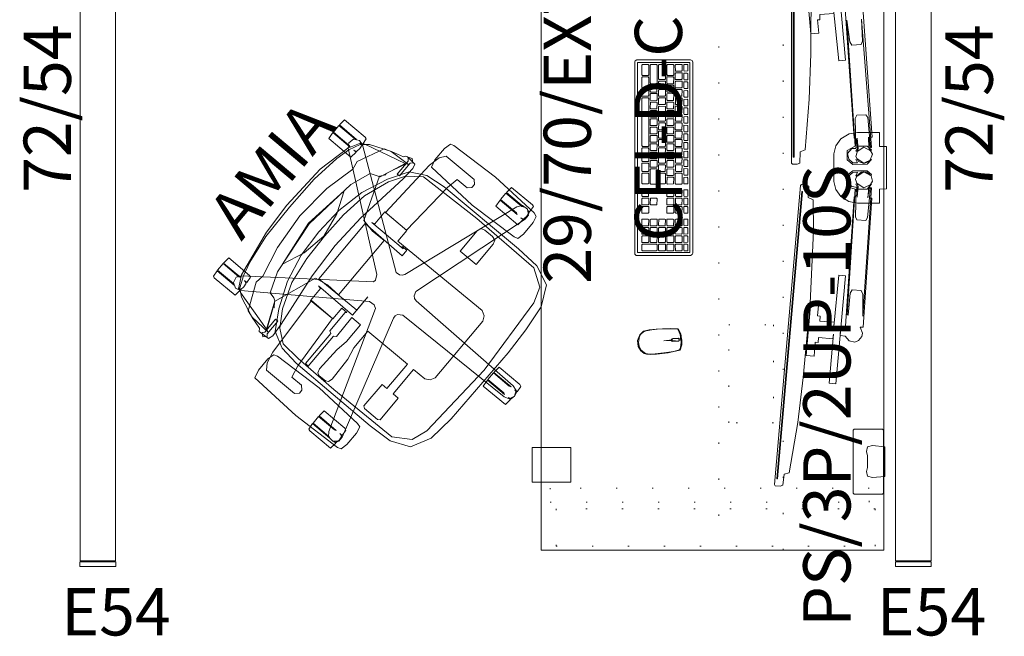
# Model space of a CAD drawing. Units: inches. Extents: x -192 to 556, y 855 to 1124.
# Drawn here: x 472 to 556, y 954 to 1006 of the extents above; entities that cross this region are included whole.
import ezdxf

# ---------------------------------------------------------------- set-up
doc = ezdxf.new("R2010")
doc.units = ezdxf.units.IN
doc.header["$LTSCALE"] = 0.463835
doc.header["$MEASUREMENT"] = 0
doc.linetypes.add('Dot', pattern=[6.35, 0, -6.35])
for name, color, linetype in [('A-FURN', 7, 'Continuous'), ('A-FURN-P-PNLS', 3, 'Continuous'), ('A-FURN-P-PNLS-JNC', 4, 'Continuous'), ('A-FURN-P-PNLS-JNC-T', 7, 'Continuous'), ('A-FURN-P-PNLS-T', 7, 'Continuous'), ('A-FURN-P-STOR-ACY', 7, 'Continuous'), ('A-FURN-P-STOR-ACY-T', 7, 'Continuous'), ('A-FURN-P-WKSF-PWR', 1, 'Continuous'), ('A-FURN-P-WKSF-PWR-T', 7, 'Continuous'), ('A-FURN-P-WKSF-SUP', 1, 'Continuous'), ('CET color Black or White', 7, 'Continuous'), ('CET Default', 7, 'Continuous'), ('FURN-SEATING-TEXT', 7, 'Continuous')]:
    doc.layers.add(name, color=color, linetype=linetype)
for name, color, linetype, true_color in [('AFUSE-3D-008', 7, 'Continuous', 0x101616), ('AFUSE-3D-022', 7, 'Continuous', 0x101616), ('AFUSE-3D-034', 7, 'Continuous', 0xe3e3e3), ('AFUSE-3D-051', 7, 'Continuous', 0xb6baa1), ('Amia_armFrame', 7, 'Continuous', 0xe3e3e3), ('Amia_backFrame', 7, 'Continuous', 0xe3e3e3), ('Amia_backPlastic', 7, 'Continuous', 0xa09fa4), ('Amia_seatPan', 7, 'Continuous', 0xa09fa4)]:
    doc.layers.add(name, color=color, linetype=linetype, true_color=true_color)
doc.styles.add('Arial', font='arial.ttf')

# ---------------------------------------------------------------- blocks, each defined once
blk = doc.blocks.new('*C165')
at = {"layer": 'AFUSE-3D-008', "linetype": 'Continuous', "lineweight": 0}
for points in [[(-9.602, 6.784), (-9.83, 6.516), (-9.602, 6.248), (-9.424, 6.393), (-8.016, 6.393), (-8.016, 6.639), (-9.424, 6.639), (-9.602, 6.784)], [(9.689, 6.855), (9.424, 6.639), (8.016, 6.639), (8.016, 6.393), (9.424, 6.393), (9.602, 6.248), (9.83, 6.516), (9.689, 6.855)], [(3.071, 6.033), (-3.048, 6.029), (-3, 1.882), (-1.552, 1.882), (-3.563, 1.882), (-3.5, 5.673), (-3.579, 5.384), (-4.886, 5.384), (-4.886, 2.952), (-3.682, 2.952), (-3.682, 2.389), (-3.798, 2.501), (-5.807, 2.501), (-5.939, 2.287), (-9.249, 2.287), (-9.269, 1.985), (-5.939, 1.965), (-5.807, 1.751), (-3.753, 1.795), (-3.753, 0.827), (-5.598, 0.827), (-6.671, 1.005), (-8.825, 1.092), (-9.167, 0.986), (-9.293, 0.742), (-9.293, 0.059), (-9.167, -0.185), (-8.825, -0.29), (-6.671, -0.203), (-5.609, 0.003), (-3.753, 0.003), (-3.753, -4.355), (-6.445, -4.355), (-6.445, -3.813), (-8.823, -3.796), (-8.969, -3.977), (-8.969, -5.42), (-8.823, -5.602), (-6.445, -5.585), (-6.445, -5.043), (-3.753, -5.043), (-3.753, -6.261), (-3.532, -6.685), (-3.124, -6.906), (3.135, -6.906), (3.56, -6.685), (3.781, -6.278), (3.71, 2.952), (4.886, 2.952), (4.886, 5.384), (3.579, 5.384), (3.5, 5.673), (3.5, 2.194), (3.592, 2.376), (3.592, 1.882), (3, 1.882), (3.071, 6.033)], [(-12.251, 4.979), (-12.927, 4.804), (-13.152, 0.095), (-12.941, -4.348), (-12.837, -4.666), (-12.251, -4.799), (-10.991, -4.799), (-10.405, -4.666), (-10.301, -4.348), (-10.09, 0.095), (-10.301, 4.515), (-10.404, 4.827), (-10.991, 4.979), (-12.251, 4.979)], [(-12.251, 4.979), (-12.927, 4.804), (-13.152, 0.095), (-12.941, -4.348), (-12.837, -4.666), (-12.251, -4.799), (-10.991, -4.799), (-10.405, -4.666), (-10.301, -4.348), (-10.09, 0.095), (-10.301, 4.515), (-10.404, 4.827), (-10.991, 4.979), (-12.251, 4.979)], [(10.991, 4.979), (10.314, 4.804), (10.09, 0.095), (10.301, -4.348), (10.405, -4.666), (10.991, -4.799), (12.251, -4.799), (12.837, -4.666), (12.941, -4.348), (13.152, 0.095), (12.941, 4.515), (12.838, 4.827), (12.251, 4.979), (10.991, 4.979)], [(10.991, 4.979), (10.314, 4.804), (10.09, 0.095), (10.301, -4.348), (10.405, -4.666), (10.991, -4.799), (12.251, -4.799), (12.837, -4.666), (12.941, -4.348), (13.152, 0.095), (12.941, 4.515), (12.838, 4.827), (12.251, 4.979), (10.991, 4.979)], [(6.437, -1.624), (6.437, -3.382), (8.681, -3.382), (9.026, -3.267), (9.141, -2.922), (9.141, -2.084), (9.026, -1.739), (8.681, -1.624), (6.437, -1.624)]]:
    blk.add_lwpolyline(points, close=True, dxfattribs=at)
at = {"layer": 'AFUSE-3D-022', "linetype": 'Continuous', "lineweight": 0}
for points in [[(-7.201, 13.066), (-7.201, 11.166), (-7.26, 11.309), (-7.26, 13.066), (-7.988, 13.066), (-7.988, 11.31), (-8.047, 11.167), (-8.047, 13.066), (-8.603, 13.014), (-8.662, 12.858), (-8.662, 10.565), (-8.047, 10.507), (-8.047, 10.752), (-7.988, 10.507), (-7.624, 10.451), (-7.26, 10.507), (-7.201, 10.753), (-7.201, 10.507), (-6.645, 10.559), (-6.586, 10.716), (-6.586, 13.009), (-7.201, 13.066)], [(-7.201, 13.066), (-7.201, 11.166), (-7.26, 11.309), (-7.26, 13.066), (-7.988, 13.066), (-7.988, 11.31), (-8.047, 11.167), (-8.047, 13.066), (-8.603, 13.014), (-8.662, 12.858), (-8.662, 10.565), (-8.047, 10.507), (-8.047, 10.752), (-7.988, 10.507), (-7.624, 10.451), (-7.26, 10.507), (-7.201, 10.753), (-7.201, 10.507), (-6.645, 10.559), (-6.586, 10.716), (-6.586, 13.009), (-7.201, 13.066)], [(6.586, 13.009), (6.586, 10.565), (7.201, 10.507), (7.201, 10.752), (7.26, 10.507), (7.624, 10.451), (7.988, 10.507), (8.047, 10.753), (8.047, 10.507), (8.603, 10.559), (8.662, 10.716), (8.662, 13.009), (8.047, 13.066), (8.047, 11.166), (7.988, 11.309), (7.988, 13.066), (7.26, 13.066), (7.26, 11.31), (7.201, 11.167), (7.201, 13.066), (6.586, 13.009)], [(6.586, 13.009), (6.586, 10.565), (7.201, 10.507), (7.201, 10.752), (7.26, 10.507), (7.624, 10.451), (7.988, 10.507), (8.047, 10.753), (8.047, 10.507), (8.603, 10.559), (8.662, 10.716), (8.662, 13.009), (8.047, 13.066), (8.047, 11.166), (7.988, 11.309), (7.988, 13.066), (7.26, 13.066), (7.26, 11.31), (7.201, 11.167), (7.201, 13.066), (6.586, 13.009)], [(-11.912, -1.435), (-11.912, -3.335), (-11.971, -3.193), (-11.971, -1.435), (-12.7, -1.435), (-12.7, -3.191), (-12.759, -3.334), (-12.759, -1.435), (-13.315, -1.487), (-13.373, -1.643), (-13.373, -3.937), (-12.759, -3.994), (-12.759, -3.75), (-12.7, -3.994), (-12.336, -4.051), (-11.971, -3.994), (-11.912, -3.748), (-11.912, -3.994), (-11.357, -3.942), (-11.298, -3.786), (-11.298, -1.493), (-11.912, -1.435)], [(-11.912, -1.435), (-11.912, -3.335), (-11.971, -3.193), (-11.971, -1.435), (-12.7, -1.435), (-12.7, -3.191), (-12.759, -3.334), (-12.759, -1.435), (-13.315, -1.487), (-13.373, -1.643), (-13.373, -3.937), (-12.759, -3.994), (-12.759, -3.75), (-12.7, -3.994), (-12.336, -4.051), (-11.971, -3.994), (-11.912, -3.748), (-11.912, -3.994), (-11.357, -3.942), (-11.298, -3.786), (-11.298, -1.493), (-11.912, -1.435)], [(11.298, -1.493), (11.298, -3.937), (11.912, -3.994), (11.912, -3.75), (11.971, -3.994), (12.335, -4.051), (12.7, -3.994), (12.759, -3.748), (12.759, -3.994), (13.315, -3.942), (13.373, -3.786), (13.373, -1.493), (12.759, -1.435), (12.759, -3.335), (12.7, -3.193), (12.7, -1.435), (11.971, -1.435), (11.971, -3.191), (11.912, -3.334), (11.912, -1.435), (11.298, -1.493)], [(11.298, -1.493), (11.298, -3.937), (11.912, -3.994), (11.912, -3.75), (11.971, -3.994), (12.335, -4.051), (12.7, -3.994), (12.759, -3.748), (12.759, -3.994), (13.315, -3.942), (13.373, -3.786), (13.373, -1.493), (12.759, -1.435), (12.759, -3.335), (12.7, -3.193), (12.7, -1.435), (11.971, -1.435), (11.971, -3.191), (11.912, -3.334), (11.912, -1.435), (11.298, -1.493)], [(-1.038, -10.455), (-1.038, -12.899), (-0.423, -12.956), (-0.423, -12.712), (-0.364, -12.956), (0, -13.013), (0.364, -12.956), (0.423, -12.711), (0.423, -12.956), (0.979, -12.904), (1.038, -12.748), (1.038, -10.455), (0.423, -10.397), (0.423, -12.298), (0.364, -12.155), (0.364, -10.397), (-0.364, -10.397), (-0.364, -12.154), (-0.423, -12.296), (-0.423, -10.397), (-1.038, -10.455)], [(-1.038, -10.455), (-1.038, -12.899), (-0.423, -12.956), (-0.423, -12.712), (-0.364, -12.956), (0, -13.013), (0.364, -12.956), (0.423, -12.711), (0.423, -12.956), (0.979, -12.904), (1.038, -12.748), (1.038, -10.455), (0.423, -10.397), (0.423, -12.298), (0.364, -12.155), (0.364, -10.397), (-0.364, -10.397), (-0.364, -12.154), (-0.423, -12.296), (-0.423, -10.397), (-1.038, -10.455)]]:
    blk.add_lwpolyline(points, close=True, dxfattribs=at)
at = {"layer": 'AFUSE-3D-034', "linetype": 'Continuous', "lineweight": 0}
blk.add_lwpolyline([(7.397, 11.486), (7.038, 11.229), (0.4, 2.493), (-0.051, 2.28), (-0.265, 2.333), (-7.07, 11.22), (-7.43, 11.477), (-7.919, 11.37), (-8.168, 10.919), (-8.044, 10.484), (-1.76, 1.519), (-1.709, 1.027), (-1.871, 0.75), (-12.398, -2.909), (-12.744, -3.186), (-12.798, -3.702), (-12.463, -4.088), (-12.026, -4.1), (-1.524, -0.93), (-1.278, -0.913), (-1.075, -1.001), (-0.828, -1.394), (-0.599, -12.393), (-0.454, -12.821), (0.002, -13.033), (0.458, -12.821), (0.604, -12.393), (0.833, -1.488), (0.894, -1.24), (1.037, -1.067), (1.423, -0.93), (12.06, -4.105), (12.497, -4.093), (12.832, -3.708), (12.778, -3.191), (12.402, -2.891), (1.93, 0.695), (1.722, 0.832), (1.607, 1.027), (1.582, 1.353), (8.011, 10.493), (8.135, 10.928), (7.886, 11.379), (7.397, 11.486)], close=True, dxfattribs=at)
at = {"layer": 'AFUSE-3D-051', "linetype": 'Continuous', "lineweight": 0}
for points in [[(0, 11.828), (-3.179, 11.752), (-5.724, 11.406), (-6.939, 11.094), (-7.914, 10.658), (-8.43, 10.057), (-9.16, 8.258), (-9.469, 7.193), (-9.687, 7.033), (-9.622, 6.051), (-9.228, 5.932), (-8.028, 6.009), (-3.215, 6.625), (0, 6.792), (3.215, 6.625), (8.028, 6.009), (9.228, 5.932), (9.622, 6.051), (9.68, 6.923), (9.631, 7.074), (9.478, 7.186), (9.16, 8.258), (8.43, 10.057), (7.914, 10.658), (6.939, 11.094), (5.724, 11.406), (3.179, 11.752), (0, 11.828)], [(0, 8.589), (-2.46, 8.452), (-4.879, 7.939), (-7.162, 6.988), (-8.823, 5.992), (-9.538, 4.64), (-9.741, 2.917), (-9.77, -5.276), (-9.652, -7.398), (-8.949, -9.041), (-7.24, -9.909), (-4.905, -10.165), (2.465, -10.247), (4.905, -10.165), (7.24, -9.909), (8.949, -9.041), (9.652, -7.398), (9.77, -5.276), (9.741, 2.917), (9.538, 4.64), (8.823, 5.992), (7.162, 6.988), (4.879, 7.939), (2.46, 8.452), (0, 8.589)]]:
    blk.add_lwpolyline(points, close=True, dxfattribs=at)
at = {"layer": 'Amia_armFrame', "linetype": 'Continuous', "lineweight": 0}
for points in [[(-4.847, 5.326), (-10.299, 5.028), (-11.29, 4.815), (-11.791, 4.452), (-11.791, 1.37), (-11.5, 1.079), (-11.167, 1.079), (-10.876, 1.37), (-10.876, 2.447), (-9.832, 2.663), (-4.847, 2.988), (-4.847, 5.326)], [(-4.847, 5.326), (-10.299, 5.028), (-11.29, 4.815), (-11.791, 4.452), (-11.791, 1.37), (-11.5, 1.079), (-11.167, 1.079), (-10.876, 1.37), (-10.876, 2.447), (-9.832, 2.663), (-4.847, 2.988), (-4.847, 5.326)], [(4.89, 5.326), (4.89, 2.988), (9.875, 2.663), (10.919, 2.447), (10.919, 1.37), (11.21, 1.079), (11.543, 1.079), (11.834, 1.37), (11.834, 4.452), (11.334, 4.815), (10.343, 5.028), (4.89, 5.326)], [(4.89, 5.326), (4.89, 2.988), (9.875, 2.663), (10.919, 2.447), (10.919, 1.37), (11.21, 1.079), (11.543, 1.079), (11.834, 1.37), (11.834, 4.452), (11.334, 4.815), (10.343, 5.028), (4.89, 5.326)]]:
    blk.add_lwpolyline(points, close=True, dxfattribs=at)
at = {"layer": 'Amia_backFrame', "linetype": 'Continuous', "lineweight": 0}
for points in [[(0, 10.683), (-3.247, 10.419), (-5.913, 9.805), (-6.648, 9.908), (-8.943, 8.872), (-9.151, 8.267), (-9.239, 6.425), (-9.154, 6.639), (-7.386, 7.425), (-7.34, 7.338), (-6.921, 7.676), (-3.18, 6.274), (-2.957, 5.142), (-2.999, 3.875), (2.999, 3.875), (2.957, 5.142), (3.18, 6.274), (6.921, 7.676), (7.34, 7.338), (7.387, 7.427), (9.154, 6.639), (9.239, 6.425), (9.151, 8.267), (8.943, 8.872), (6.648, 9.908), (5.913, 9.805), (3.247, 10.419), (0, 10.683)], [(0, 9.714), (-4.047, 9.182), (-2.149, 8.41), (0, 8.02), (2.149, 8.41), (4.047, 9.182), (0, 9.714)]]:
    blk.add_lwpolyline(points, close=True, dxfattribs=at)
at = {"layer": 'Amia_backPlastic', "linetype": 'Continuous', "lineweight": 0}
blk.add_lwpolyline([(0, 12.106), (-2.875, 11.962), (-7.001, 11.264), (-7.959, 10.75), (-8.184, 10.36), (-9.132, 6.69), (-6.856, 7.673), (-6.708, 7.919), (-6.583, 8.429), (-4.828, 9.087), (0, 9.638), (4.828, 9.087), (6.583, 8.429), (6.897, 7.604), (9.132, 6.69), (8.184, 10.36), (7.959, 10.75), (7.001, 11.264), (4.144, 11.899), (0, 12.106)], close=True, dxfattribs=at)
at = {"layer": 'Amia_seatPan', "linetype": 'Continuous', "lineweight": 0}
blk.add_lwpolyline([(0.038, 7.989), (-2.374, 7.907), (-4.747, 7.592), (-6.956, 6.771), (-8.357, 5.872), (-9.176, 4.803), (-9.322, 3.059), (-9.398, -0.944), (-9.299, -7.301), (-8.361, -8.748), (-7.024, -9.227), (0.038, -9.653), (7.1, -9.227), (8.437, -8.748), (9.361, -7.301), (9.46, -0.944), (9.268, 4.803), (8.33, 6.003), (7.032, 6.771), (4.823, 7.592), (2.45, 7.907), (0.038, 7.989)], close=True, dxfattribs=at)
at = {"layer": 'FURN-SEATING-TEXT', "linetype": 'Continuous', "style": 'Arial'}
blk.add_attdef('ITEXT', (-4.862, 13.066), '', height=4, dxfattribs=at).dxf.unprotected_set("ltscale", 0)
blk = doc.blocks.new('*C49')
at = {"layer": 'A-FURN-P-PNLS', "linetype": 'Continuous', "lineweight": 0}
blk.add_lwpolyline([(0.094, 0), (0.094, 3), (71.906, 3), (71.906, 0), (0.094, 0)], close=True, dxfattribs=at)
at = {"layer": 'A-FURN-P-PNLS-T', "linetype": 'Continuous', "style": 'Arial'}
for p in [(36, 1.5), (36, 1.5), (36, 1.5), (36, 1.5), (40.803, -0.776)]:
    blk.add_attdef('ITEXT', p, '', height=4, rotation=180, dxfattribs=at).dxf.unprotected_set("ltscale", 0)
blk = doc.blocks.new('*C145')
at = {"layer": 'A-FURN-P-PNLS-JNC', "linetype": 'Continuous', "lineweight": 0}
blk.add_lwpolyline([(0, -0.2), (0, 2.825), (0.4, 2.825), (0.4, -0.2), (0, -0.2)], close=True, dxfattribs=at)
at = {"layer": 'A-FURN-P-PNLS-JNC-T', "linetype": 'Continuous', "style": 'Arial'}
blk.add_attdef('ITEXT', (6.224, -1.787), '', height=4, rotation=90, dxfattribs=at).dxf.unprotected_set("ltscale", 0)
blk = doc.blocks.new('*C186')
at = {"layer": 'A-FURN-P-PNLS', "linetype": 'Continuous', "lineweight": 0}
blk.add_lwpolyline([(0.094, 0), (0.094, 3), (71.906, 3), (71.906, 0), (0.094, 0)], close=True, dxfattribs=at)
at = {"layer": 'A-FURN-P-PNLS-T', "linetype": 'Continuous', "style": 'Arial'}
for p in [(36, 1.5), (36, 1.5), (36, 1.5), (36, 1.5), (31.197, -5.224)]:
    blk.add_attdef('ITEXT', p, '', height=4, dxfattribs=at).dxf.unprotected_set("ltscale", 0)
blk = doc.blocks.new('*C90')
at = {"layer": 'A-FURN-P-WKSF-PWR', "linetype": 'Continuous', "lineweight": 0}
blk.add_lwpolyline([(-35, -14.5), (-35, 14.5), (35, 14.5), (35, -14.5), (-35, -14.5)], close=True, dxfattribs=at)
at = {"layer": 'A-FURN-P-WKSF-SUP', "linetype": 'Dot', "lineweight": 0}
for points in [[(-34.673, -13.23), (-31.523, -13.23), (-31.523, 13.77), (-34.673, 13.77), (-34.673, -13.23)], [(31.523, -13.23), (34.673, -13.23), (34.673, 13.77), (31.523, 13.77), (31.523, -13.23)], [(-30.945, -13.73), (-29.765, -13.73), (-29.765, 13.27), (-30.945, 13.27), (-30.945, -13.73)], [(29.765, -13.73), (30.945, -13.73), (30.945, 13.27), (29.765, 13.27), (29.765, -13.73)], [(-35, 0.545), (35, 0.545), (35, 5.995), (-35, 5.995), (-35, 0.545)], [(15.964, 1.38), (15.964, 5.16), (24.232, 5.16), (24.232, 1.38), (15.964, 1.38)], [(26.334, -15.255), (29.256, -15.255), (29.256, -11.98), (26.334, -11.98), (26.334, -15.255)]]:
    blk.add_lwpolyline(points, close=True, dxfattribs=at)
at = {"layer": 'A-FURN-P-WKSF-SUP', "linetype": 'Continuous', "lineweight": 0}
blk.add_lwpolyline([(26.334, -15.255), (29.256, -15.255), (29.256, -11.98), (26.334, -11.98), (26.334, -15.255)], close=True, dxfattribs=at)
at = {"layer": 'A-FURN-P-WKSF-PWR-T', "linetype": 'Continuous', "style": 'Arial'}
blk.add_attdef('ITEXT', (12.48, -10.276), '', height=4, rotation=180, dxfattribs=at).dxf.unprotected_set("ltscale", 0)
blk = doc.blocks.new('*C175')
at = {"layer": 'A-FURN-P-PNLS-JNC', "linetype": 'Continuous', "lineweight": 0}
blk.add_lwpolyline([(0, -0.2), (0, 2.825), (0.4, 2.825), (0.4, -0.2), (0, -0.2)], close=True, dxfattribs=at)
at = {"layer": 'A-FURN-P-PNLS-JNC-T', "linetype": 'Continuous', "style": 'Arial'}
blk.add_attdef('ITEXT', (6.224, -1.787), '', height=4, rotation=90, dxfattribs=at).dxf.unprotected_set("ltscale", 0)
blk = doc.blocks.new('*C59')
at = {"layer": 'A-FURN-P-STOR-ACY', "linetype": 'Continuous', "lineweight": 18}
for points in [[(-1.25, 0.104), (-1.354, -0.962), (-1.246, -1.364), (-0.844, -1.472), (-0.491, -1.377), (0.49, -1.377), (0.843, -1.472), (1.245, -1.364), (1.353, -0.962), (1.25, 0.104), (-1.25, 0.104)], [(-2.665, -0.024), (-2.755, -0.114), (-2.755, -2.494), (-2.665, -2.584), (2.665, -2.584), (2.755, -2.494), (2.755, -0.114), (2.665, -0.024), (-2.665, -0.024)]]:
    blk.add_lwpolyline(points, close=True, dxfattribs=at)
at = {"layer": 'A-FURN-P-STOR-ACY-T', "linetype": 'Continuous', "style": 'Arial'}
blk.add_attdef('ITEXT', (13.976, -2.813), '', height=4, rotation=180, dxfattribs=at).dxf.unprotected_set("ltscale", 0)
blk = doc.blocks.new('*C109')
at = {"layer": 'CET color Black or White', "linetype": 'Continuous', "lineweight": 18}
for points in [[(8.089, 2.454), (-8.067, 2.454), (-8.219, 2.42), (-8.282, 2.276), (-8.282, -2.263), (-8.197, -2.42), (-8.089, -2.454), (8.153, -2.454), (8.282, -2.337), (8.282, 2.263), (8.197, 2.42), (8.089, 2.454)], [(8.036, 2.208), (-8.036, 2.208), (-8.036, -2.208), (8.036, -2.208), (8.036, 2.208)], [(-7.33, 2.041), (-7.863, 2.04), (-7.875, 1.688), (-7.376, 1.688), (-7.312, 1.737), (-7.33, 2.041)], [(-7.101, 2.04), (-7.149, 1.975), (-7.147, 1.688), (-6.642, 1.688), (-6.578, 1.737), (-6.577, 2.036), (-7.101, 2.04)], [(-6.367, 2.04), (-6.415, 1.975), (-6.414, 1.688), (-5.909, 1.688), (-5.844, 1.737), (-5.844, 2.036), (-6.367, 2.04)], [(-5.11, 2.041), (-5.615, 2.041), (-5.68, 1.993), (-5.661, 1.688), (-5.157, 1.689), (-5.109, 1.755), (-5.11, 2.041)], [(-4.376, 2.041), (-4.881, 2.041), (-4.946, 1.993), (-4.928, 1.688), (-4.423, 1.689), (-4.375, 1.755), (-4.376, 2.041)], [(-4.166, 2.04), (-4.214, 1.975), (-4.212, 1.688), (-3.707, 1.688), (-3.642, 1.737), (-3.642, 2.036), (-4.166, 2.04)], [(-2.909, 2.041), (-3.414, 2.041), (-3.479, 1.993), (-3.46, 1.688), (-2.955, 1.689), (-2.907, 1.755), (-2.909, 2.041)], [(-2.193, 2.041), (-2.726, 2.04), (-2.739, 1.688), (-2.24, 1.688), (-2.175, 1.737), (-2.193, 2.041)], [(-1.964, 2.04), (-2.012, 1.975), (-2.011, 1.688), (-1.506, 1.688), (-1.441, 1.737), (-1.441, 2.036), (-1.964, 2.04)], [(-1.23, 2.04), (-1.279, 1.975), (-1.277, 1.688), (-0.772, 1.688), (-0.707, 1.737), (-0.707, 2.036), (-1.23, 2.04)], [(0.021, 2.041), (-0.479, 2.041), (-0.543, 1.993), (-0.524, 1.688), (0.008, 1.689), (0.021, 2.041)], [(0.237, 2.04), (0.189, 1.975), (0.191, 1.688), (0.696, 1.688), (0.761, 1.737), (0.761, 2.036), (0.237, 2.04)], [(1.476, 2.041), (0.944, 2.04), (0.931, 1.688), (1.43, 1.688), (1.495, 1.737), (1.476, 2.041)], [(2.222, 2.041), (1.723, 2.041), (1.658, 1.993), (1.677, 1.688), (2.21, 1.69), (2.222, 2.041)], [(3.269, 2.041), (2.737, 2.04), (2.724, 1.688), (3.224, 1.688), (3.288, 1.737), (3.269, 2.041)], [(3.472, 2.04), (3.423, 1.975), (3.425, 1.688), (3.93, 1.688), (3.995, 1.737), (3.995, 2.036), (3.472, 2.04)], [(4.178, 2.04), (4.13, 1.975), (4.132, 1.688), (4.637, 1.688), (4.702, 1.737), (4.702, 2.036), (4.178, 2.04)], [(5.743, 2.041), (5.211, 2.04), (5.198, 1.688), (5.697, 1.688), (5.762, 1.737), (5.743, 2.041)], [(6.448, 2.041), (5.963, 2.041), (5.898, 1.993), (5.917, 1.688), (6.461, 1.689), (6.448, 2.041)], [(7.155, 2.041), (6.67, 2.041), (6.605, 1.993), (6.623, 1.688), (7.168, 1.689), (7.155, 2.041)], [(7.358, 2.04), (7.31, 1.975), (7.312, 1.688), (7.817, 1.688), (7.882, 1.737), (7.882, 2.036), (7.358, 2.04)], [(-7.87, 1.555), (-7.883, 1.035), (-7.829, 0.982), (-7.322, 0.983), (-7.311, 1.503), (-7.363, 1.554), (-7.87, 1.555)], [(-7.011, 0.849), (-7.831, 0.848), (-7.883, 0.794), (-7.882, 0.327), (-7.829, 0.275), (-7.023, 0.275), (-6.957, 0.324), (-6.957, 0.796), (-7.011, 0.849)], [(-6.658, 1.555), (-7.164, 1.554), (-7.176, 1.034), (-7.122, 0.982), (-6.616, 0.982), (-6.604, 1.503), (-6.658, 1.555)], [(-6.771, 0.848), (-6.823, 0.794), (-6.822, 0.275), (-6.303, 0.275), (-6.25, 0.329), (-6.251, 0.836), (-6.771, 0.848)], [(-5.951, 1.555), (-6.457, 1.554), (-6.469, 1.034), (-6.416, 0.982), (-5.909, 0.982), (-5.898, 1.503), (-5.951, 1.555)], [(-6.065, 0.848), (-6.117, 0.794), (-6.116, 0.288), (-5.595, 0.276), (-5.543, 0.329), (-5.544, 0.836), (-6.065, 0.848)], [(-5.711, 1.554), (-5.763, 1.501), (-5.762, 0.982), (-5.243, 0.982), (-5.19, 1.036), (-5.191, 1.543), (-5.711, 1.554)], [(-5.358, 0.848), (-5.41, 0.794), (-5.409, 0.275), (-4.889, 0.275), (-4.837, 0.329), (-4.837, 0.836), (-5.358, 0.848)], [(-5.005, 1.554), (-5.057, 1.501), (-5.056, 0.994), (-4.535, 0.983), (-4.483, 1.036), (-4.484, 1.543), (-5.005, 1.554)], [(-4.65, 0.849), (-4.703, 0.794), (-4.703, 0.275), (-4.183, 0.275), (-4.13, 0.329), (-4.131, 0.836), (-4.65, 0.849)], [(-4.297, 1.555), (-4.35, 1.501), (-4.349, 0.982), (-3.829, 0.982), (-3.776, 1.036), (-3.778, 1.542), (-4.297, 1.555)], [(-3.478, 0.849), (-3.997, 0.847), (-3.997, 0.328), (-3.943, 0.275), (-3.436, 0.276), (-3.424, 0.797), (-3.478, 0.849)], [(-3.591, 1.554), (-3.643, 1.501), (-3.643, 0.994), (-3.122, 0.983), (-3.07, 1.036), (-3.071, 1.543), (-3.591, 1.554)], [(-2.771, 0.849), (-3.277, 0.847), (-3.289, 0.327), (-3.236, 0.275), (-2.729, 0.276), (-2.718, 0.797), (-2.771, 0.849)], [(-2.885, 1.554), (-2.937, 1.501), (-2.936, 0.982), (-2.416, 0.982), (-2.363, 1.036), (-2.364, 1.543), (-2.885, 1.554)], [(-2.53, 0.849), (-2.583, 0.794), (-2.582, 0.275), (-2.063, 0.275), (-2.01, 0.329), (-2.011, 0.836), (-2.53, 0.849)], [(-2.177, 1.555), (-2.23, 1.501), (-2.229, 0.982), (-1.71, 0.982), (-1.656, 1.036), (-1.658, 1.542), (-2.177, 1.555)], [(-1.358, 0.849), (-1.864, 0.847), (-1.876, 0.327), (-1.822, 0.275), (-1.316, 0.276), (-1.304, 0.797), (-1.358, 0.849)], [(-1.471, 1.554), (-1.523, 1.501), (-1.523, 0.982), (-1.003, 0.982), (-0.95, 1.036), (-0.951, 1.543), (-1.471, 1.554)], [(-0.651, 0.849), (-1.118, 0.848), (-1.17, 0.794), (-1.169, 0.275), (-0.65, 0.275), (-0.597, 0.329), (-0.597, 0.796), (-0.651, 0.849)], [(-0.765, 1.554), (-0.817, 1.501), (-0.816, 0.994), (-0.295, 0.983), (-0.243, 1.036), (-0.244, 1.543), (-0.765, 1.554)], [(-0.412, 0.848), (-0.464, 0.794), (-0.462, 0.275), (0.057, 0.275), (0.11, 0.329), (0.109, 0.836), (-0.412, 0.848)], [(-0.058, 1.554), (-0.11, 1.501), (-0.109, 0.994), (0.411, 0.983), (0.463, 1.036), (0.463, 1.543), (-0.058, 1.554)], [(0.762, 0.849), (0.243, 0.847), (0.243, 0.328), (0.297, 0.275), (0.804, 0.276), (0.816, 0.797), (0.762, 0.849)], [(0.649, 1.555), (0.597, 1.501), (0.597, 0.994), (1.118, 0.983), (1.17, 1.036), (1.169, 1.542), (0.649, 1.555)], [(1.469, 0.849), (0.962, 0.847), (0.951, 0.327), (1.004, 0.275), (1.511, 0.276), (1.522, 0.797), (1.469, 0.849)], [(2.176, 1.555), (1.356, 1.555), (1.303, 1.501), (1.303, 1.035), (1.358, 0.982), (2.177, 0.982), (2.23, 1.036), (2.23, 1.502), (2.176, 1.555)], [(1.709, 0.849), (1.657, 0.794), (1.657, 0.288), (2.178, 0.276), (2.23, 0.329), (2.229, 0.836), (1.709, 0.849)], [(2.768, 1.554), (2.716, 1.501), (2.718, 0.994), (3.238, 0.983), (3.29, 1.036), (3.289, 1.543), (2.768, 1.554)], [(2.729, 0.848), (2.718, 0.327), (2.771, 0.275), (3.29, 0.276), (3.29, 0.796), (3.237, 0.848), (2.729, 0.848)], [(3.475, 1.554), (3.423, 1.501), (3.424, 0.994), (3.945, 0.983), (3.997, 1.036), (3.995, 1.543), (3.475, 1.554)], [(3.436, 0.848), (3.424, 0.327), (3.478, 0.275), (3.997, 0.276), (3.997, 0.796), (3.943, 0.848), (3.436, 0.848)], [(4.183, 1.555), (4.13, 1.501), (4.131, 0.982), (4.65, 0.982), (4.703, 1.036), (4.702, 1.542), (4.183, 1.555)], [(4.649, 0.849), (4.13, 0.847), (4.13, 0.328), (4.184, 0.275), (4.703, 0.276), (4.703, 0.796), (4.649, 0.849)], [(5.709, 1.555), (5.19, 1.554), (5.19, 1.035), (5.244, 0.982), (5.763, 0.982), (5.763, 1.502), (5.709, 1.555)], [(5.243, 0.849), (5.19, 0.794), (5.191, 0.275), (5.71, 0.275), (5.763, 0.329), (5.763, 0.836), (5.243, 0.849)], [(6.416, 1.555), (5.949, 1.555), (5.896, 1.501), (5.897, 1.034), (5.951, 0.982), (6.457, 0.982), (6.469, 1.503), (6.416, 1.555)], [(5.909, 0.848), (5.897, 0.327), (5.951, 0.275), (6.417, 0.275), (6.47, 0.329), (6.469, 0.797), (6.416, 0.848), (5.909, 0.848)], [(7.122, 1.555), (6.656, 1.555), (6.603, 1.501), (6.604, 1.034), (6.657, 0.982), (7.164, 0.982), (7.176, 1.503), (7.122, 1.555)], [(6.616, 0.848), (6.604, 0.327), (6.657, 0.275), (7.124, 0.275), (7.177, 0.329), (7.176, 0.797), (7.123, 0.848), (6.616, 0.848)], [(7.829, 0.849), (7.31, 0.847), (7.31, 0.328), (7.364, 0.275), (7.871, 0.276), (7.882, 0.797), (7.829, 0.849)], [(7.322, 1.555), (7.311, 1.034), (7.364, 0.982), (7.883, 0.983), (7.883, 1.502), (7.83, 1.554), (7.322, 1.555)], [(-7.817, 0.142), (-7.883, 0.093), (-7.883, -0.379), (-7.829, -0.432), (-6.656, -0.431), (-6.603, -0.377), (-6.604, 0.09), (-6.658, 0.142), (-7.817, 0.142)], [(-5.951, 0.142), (-6.47, 0.141), (-6.47, -0.379), (-6.416, -0.432), (-5.909, -0.431), (-5.898, 0.09), (-5.951, 0.142)], [(-5.244, 0.142), (-5.751, 0.141), (-5.762, -0.38), (-5.709, -0.432), (-5.202, -0.431), (-5.191, 0.09), (-5.244, 0.142)], [(-5.044, 0.141), (-5.057, -0.379), (-5.002, -0.432), (-4.483, -0.43), (-4.483, 0.089), (-4.537, 0.141), (-5.044, 0.141)], [(-4.337, 0.141), (-4.35, -0.379), (-4.296, -0.432), (-3.789, -0.43), (-3.778, 0.09), (-3.83, 0.141), (-4.337, 0.141)], [(-3.124, 0.142), (-3.643, 0.141), (-3.643, -0.379), (-3.589, -0.432), (-3.07, -0.431), (-3.07, 0.089), (-3.124, 0.142)], [(-2.884, 0.142), (-2.937, 0.088), (-2.936, -0.419), (-2.415, -0.431), (-2.363, -0.377), (-2.365, 0.129), (-2.884, 0.142)], [(-2.178, 0.141), (-2.23, 0.088), (-2.229, -0.432), (-1.709, -0.432), (-1.656, -0.377), (-1.658, 0.129), (-2.178, 0.141)], [(-1.004, 0.142), (-1.523, 0.141), (-1.523, -0.379), (-1.469, -0.432), (-0.963, -0.431), (-0.951, 0.09), (-1.004, 0.142)], [(-0.765, 0.141), (-0.817, 0.088), (-0.816, -0.432), (-0.296, -0.432), (-0.243, -0.377), (-0.244, 0.129), (-0.765, 0.141)], [(0.409, 0.142), (-0.058, 0.141), (-0.11, 0.088), (-0.109, -0.432), (0.41, -0.432), (0.463, -0.377), (0.463, 0.089), (0.409, 0.142)], [(0.649, 0.142), (0.596, 0.088), (0.597, -0.432), (1.117, -0.432), (1.17, -0.377), (1.169, 0.129), (0.649, 0.142)], [(2.175, 0.142), (1.356, 0.141), (1.303, 0.088), (1.304, -0.38), (1.358, -0.432), (2.163, -0.432), (2.229, -0.382), (2.229, 0.09), (2.175, 0.142)], [(5.242, 0.141), (5.19, 0.088), (5.19, -0.419), (5.711, -0.431), (5.763, -0.377), (5.762, 0.129), (5.242, 0.141)], [(5.909, 0.141), (5.897, -0.38), (5.951, -0.432), (6.47, -0.43), (6.47, 0.089), (6.416, 0.141), (5.909, 0.141)], [(7.122, 0.142), (6.656, 0.142), (6.603, 0.088), (6.604, -0.38), (6.657, -0.432), (7.164, -0.431), (7.176, 0.09), (7.122, 0.142)], [(7.322, 0.141), (7.311, -0.38), (7.364, -0.432), (7.83, -0.432), (7.883, -0.377), (7.882, 0.09), (7.83, 0.141), (7.322, 0.141)], [(-7.83, -0.565), (-7.883, -0.619), (-7.882, -1.086), (-7.829, -1.138), (-6.317, -1.138), (-6.251, -1.089), (-6.25, -0.617), (-6.304, -0.565), (-7.83, -0.565)], [(-6.065, -0.566), (-6.117, -0.619), (-6.116, -1.126), (-5.595, -1.137), (-5.543, -1.084), (-5.544, -0.577), (-6.065, -0.566)], [(-4.891, -0.565), (-5.41, -0.566), (-5.41, -1.085), (-5.356, -1.138), (-4.849, -1.137), (-4.838, -0.617), (-4.891, -0.565)], [(-4.65, -0.565), (-4.703, -0.619), (-4.702, -1.126), (-4.182, -1.137), (-4.13, -1.084), (-4.131, -0.578), (-4.65, -0.565)], [(-3.477, -0.565), (-3.945, -0.566), (-3.997, -0.619), (-3.996, -1.126), (-3.475, -1.137), (-3.423, -1.084), (-3.423, -0.618), (-3.477, -0.565)], [(-2.771, -0.565), (-3.29, -0.566), (-3.29, -1.085), (-3.236, -1.138), (-2.729, -1.137), (-2.718, -0.617), (-2.771, -0.565)], [(-2.064, -0.565), (-2.531, -0.565), (-2.583, -0.619), (-2.582, -1.086), (-2.529, -1.138), (-2.023, -1.137), (-2.011, -0.617), (-2.064, -0.565)], [(-1.358, -0.565), (-1.877, -0.566), (-1.877, -1.085), (-1.823, -1.138), (-1.316, -1.137), (-1.304, -0.617), (-1.358, -0.565)], [(-1.118, -0.566), (-1.17, -0.619), (-1.169, -1.138), (-0.65, -1.138), (-0.597, -1.084), (-0.597, -0.577), (-1.118, -0.566)], [(-0.411, -0.565), (-0.463, -0.619), (-0.463, -1.126), (0.058, -1.137), (0.11, -1.084), (0.109, -0.578), (-0.411, -0.565)], [(0.763, -0.565), (0.243, -0.566), (0.243, -1.085), (0.297, -1.138), (0.817, -1.137), (0.817, -0.618), (0.763, -0.565)], [(1.017, -0.565), (0.951, -0.614), (0.95, -1.085), (1.004, -1.138), (2.177, -1.138), (2.23, -1.084), (2.23, -0.618), (2.175, -0.565), (1.017, -0.565)], [(3.476, -0.565), (3.423, -0.619), (3.424, -1.126), (3.945, -1.137), (3.997, -1.084), (3.995, -0.578), (3.476, -0.565)], [(5.203, -0.565), (5.19, -1.085), (5.244, -1.138), (5.763, -1.137), (5.763, -0.618), (5.71, -0.565), (5.203, -0.565)], [(6.416, -0.565), (5.949, -0.565), (5.896, -0.619), (5.897, -1.086), (5.951, -1.138), (6.457, -1.137), (6.469, -0.617), (6.416, -0.565)], [(6.656, -0.565), (6.603, -0.619), (6.604, -1.138), (7.124, -1.138), (7.177, -1.084), (7.175, -0.578), (6.656, -0.565)], [(7.362, -0.565), (7.309, -0.619), (7.31, -1.792), (7.364, -1.845), (7.831, -1.844), (7.883, -1.79), (7.883, -0.631), (7.834, -0.565), (7.362, -0.565)], [(-7.011, -1.271), (-7.831, -1.272), (-7.883, -1.325), (-7.883, -1.793), (-7.829, -1.845), (-7.009, -1.844), (-6.956, -1.791), (-6.958, -1.323), (-7.011, -1.271)], [(-5.951, -1.271), (-6.757, -1.271), (-6.823, -1.321), (-6.823, -1.793), (-6.769, -1.845), (-5.949, -1.844), (-5.896, -1.791), (-5.898, -1.323), (-5.951, -1.271)], [(-5.751, -1.272), (-5.762, -1.793), (-5.709, -1.845), (-5.19, -1.844), (-5.19, -1.324), (-5.243, -1.272), (-5.751, -1.272)], [(-4.99, -1.271), (-5.056, -1.321), (-5.056, -1.793), (-5.002, -1.845), (-1.017, -1.845), (-0.951, -1.796), (-0.95, -1.324), (-1.005, -1.271), (-4.99, -1.271)], [(0.276, -1.271), (-0.75, -1.271), (-0.816, -1.321), (-0.816, -1.793), (-0.762, -1.845), (0.278, -1.845), (0.331, -1.791), (0.331, -1.324), (0.276, -1.271)], [(1.116, -1.271), (0.516, -1.272), (0.464, -1.326), (0.477, -1.845), (1.118, -1.844), (1.17, -1.791), (1.169, -1.323), (1.116, -1.271)], [(2.175, -1.271), (1.356, -1.272), (1.303, -1.326), (1.304, -1.793), (1.358, -1.845), (2.163, -1.845), (2.229, -1.796), (2.229, -1.324), (2.175, -1.271)], [(2.769, -1.271), (2.716, -1.326), (2.718, -1.845), (3.237, -1.845), (3.29, -1.791), (3.289, -1.284), (2.769, -1.271)], [(3.436, -1.272), (3.424, -1.793), (3.478, -1.845), (3.984, -1.844), (3.996, -1.323), (3.943, -1.272), (3.436, -1.272)], [(4.142, -1.272), (4.131, -1.793), (4.184, -1.845), (4.703, -1.844), (4.703, -1.324), (4.65, -1.272), (4.142, -1.272)], [(5.242, -1.272), (5.19, -1.326), (5.191, -1.845), (5.71, -1.845), (5.763, -1.791), (5.762, -1.284), (5.242, -1.272)], [(5.909, -1.272), (5.897, -1.793), (5.951, -1.845), (6.47, -1.844), (6.47, -1.324), (6.416, -1.272), (5.909, -1.272)], [(6.616, -1.272), (6.603, -1.792), (6.657, -1.845), (7.164, -1.844), (7.176, -1.323), (7.123, -1.272), (6.616, -1.272)]]:
    blk.add_lwpolyline(points, close=True, dxfattribs=at)
blk = doc.blocks.new('*C41')
at = {"layer": 'CET color Black or White', "linetype": 'Continuous', "lineweight": 18}
for points in [[(0.017, 1.864), (0.019, 1.667), (0.142, 1.591), (0.042, 1.071), (0.015, 1.057), (-0.001, 0.356), (-0.018, 1.055), (-0.144, 1.12), (-0.079, 1.636), (-0.039, 1.862), (-0.471, 1.822), (-0.901, 1.647), (-0.993, 0.993), (-1.031, 0.435), (-1.05, -0.21), (-1.041, -0.818), (-0.964, -1.289), (-0.699, -1.628), (-0.225, -1.863), (0.281, -1.847), (0.664, -1.655), (0.902, -1.41), (0.98, -1.208), (1.035, -0.915), (1.055, -0.38), (1.024, 0.616), (0.98, 1.122), (0.902, 1.648), (0.471, 1.822), (0.017, 1.864)], [(0.275, 1.79), (-0.416, 1.765), (-0.876, 1.611), (-0.959, 1.031), (-1.014, 0.324), (-1.029, -0.131), (-1.025, -0.584), (-0.991, -1.078), (-0.915, -1.302), (-0.74, -1.532), (-0.54, -1.669), (-0.084, -1.802), (0.278, -1.772), (0.616, -1.626), (0.928, -1.281), (1.002, -0.968), (1.028, -0.47), (1.004, 0.487), (0.957, 1.072), (0.878, 1.609), (0.675, 1.699), (0.275, 1.79)], [(0.08, 1.635), (-0.064, 1.633), (-0.122, 1.576), (-0.125, 1.059), (-0.069, 1.006), (0.08, 1.002), (0.123, 1.075), (0.127, 1.572), (0.08, 1.635)]]:
    blk.add_lwpolyline(points, close=True, dxfattribs=at)
blk = doc.blocks.new('*C104')
at = {"layer": 'A-FURN-P-STOR-ACY', "linetype": 'Continuous', "lineweight": 18}
for points in [[(-1.798, 0.519), (-1.817, -0.058), (-3.003, -0.065), (-2.997, -1.924), (-2.868, -2.645), (-2.453, -3.34), (-1.853, -3.757), (-1.179, -3.931), (1.156, -3.933), (1.83, -3.761), (2.431, -3.345), (2.847, -2.651), (2.977, -1.929), (2.987, -0.071), (1.801, -0.061), (1.782, 0.516), (-1.798, 0.519)], [(-14.231, -3.484), (-13.66, -3.433), (-13.697, -3.024), (-13.432, -2.707), (-13.413, -2.97), (-2.502, -2.197), (-2.512, -2.055), (-1.641, -1.907), (-2.519, -1.957), (-1.605, -1.877), (-0.947, -2.077), (-0.528, -1.834), (-0.363, -1.378), (-0.53, -0.923), (-1.157, -0.663), (-1.685, -0.964), (-2.587, -0.991), (-1.714, -0.844), (-2.594, -0.899), (-2.608, -0.7), (-13.519, -1.473), (-13.502, -1.711), (-14.021, -1.527), (-14.384, -1.587), (-14.721, -1.942), (-14.684, -2.65), (-14.268, -3.07), (-14.231, -3.484)], [(-0.675, -2.81), (-0.297, -2.329), (-0.3, -1.117), (-0.701, -0.756), (-0.392, -1.396), (-0.773, -1.962), (-0.718, -2.065), (-0.415, -1.916), (-0.433, -2.321), (-0.725, -2.673), (-1.214, -2.763), (-1.634, -2.408), (-1.635, -2.105), (-1.723, -2.05), (-1.651, -1.891), (-1.421, -2.067), (-1.379, -1.951), (-1.749, -1.398), (-1.438, -0.828), (-1.524, -0.748), (-1.843, -1.12), (-1.841, -2.057), (-4.175, -2.124), (-4.45, -1.995), (-4.485, -1.219), (-4.246, -1.067), (-1.724, -0.814), (-1.729, -0.733), (-12.564, -1.58), (-10.72, -1.492), (-10.421, -1.62), (-10.367, -2.397), (-10.646, -2.57), (-12.48, -2.823), (-1.838, -2.122), (-1.461, -2.812), (-0.675, -2.81)], [(1.272, -2.809), (1.663, -2.591), (1.79, -2.127), (12.443, -2.808), (12.446, -2.728), (10.608, -2.558), (10.329, -2.386), (10.381, -1.609), (10.68, -1.48), (12.531, -1.483), (1.688, -0.738), (1.683, -0.819), (4.205, -1.068), (4.444, -1.218), (4.393, -1.983), (4.136, -2.105), (1.793, -2.042), (1.793, -1.116), (1.393, -0.755), (1.7, -1.395), (1.318, -1.96), (1.373, -2.064), (1.675, -1.915), (1.587, -2.405), (1.247, -2.693), (0.678, -2.672), (0.385, -2.32), (0.367, -1.915), (0.671, -2.064), (0.712, -1.948), (0.343, -1.395), (0.656, -0.825), (0.57, -0.745), (0.25, -1.116), (0.25, -2.329), (0.629, -2.809), (1.272, -2.809)], [(14.186, -3.403), (14.222, -2.983), (14.628, -2.622), (14.739, -2.158), (14.597, -1.832), (14.261, -1.554), (13.981, -1.509), (13.463, -1.693), (13.479, -1.455), (2.566, -0.704), (2.552, -0.903), (1.673, -0.849), (1.668, -0.93), (2.543, -1.046), (1.644, -0.969), (1.115, -0.669), (0.668, -0.764), (0.357, -1.135), (0.357, -1.62), (0.668, -1.991), (0.994, -2.089), (1.566, -1.883), (2.479, -1.967), (1.602, -1.913), (1.597, -1.994), (2.473, -2.058), (2.463, -2.201), (13.376, -2.952), (13.394, -2.689), (13.609, -2.843), (13.615, -3.353), (14.186, -3.403)], [(-15.874, -6.272), (-11.33, -5.875), (-11.383, -5.21), (-12.51, -5.309), (-12.528, -5.104), (-12.954, -5.127), (-13.057, -3.921), (-13.413, -3.951), (-9.057, -3.52), (-9.107, -2.949), (-18.255, -3.749), (-18.205, -4.32), (-14.065, -4.005), (-14.447, -4.037), (-14.351, -5.244), (-14.756, -5.29), (-14.738, -5.504), (-15.926, -5.608), (-15.874, -6.272)], [(15.86, -6.272), (15.912, -5.608), (14.742, -5.505), (14.762, -5.267), (14.357, -5.222), (14.451, -4.015), (14.071, -3.957), (18.217, -4.32), (18.267, -3.749), (9.119, -2.949), (9.069, -3.52), (13.413, -3.93), (13.059, -3.901), (12.96, -5.107), (12.533, -5.085), (12.514, -5.311), (11.369, -5.21), (11.317, -5.875), (15.86, -6.272)]]:
    blk.add_lwpolyline(points, close=True, dxfattribs=at)
at = {"layer": 'A-FURN-P-STOR-ACY-T', "linetype": 'Continuous', "style": 'Arial'}
blk.add_attdef('ITEXT', (6.244, -16.776), '', height=4, rotation=180, dxfattribs=at).dxf.unprotected_set("ltscale", 0)
blk = doc.blocks.new('*C126')
at = {"layer": 'CET color Black or White', "linetype": 'Continuous', "lineweight": 18}
for points in [[(-2.858, 1.509), (-8.97, 1.256), (-11.588, 1.001), (-11.737, 0.576), (-12.689, 0.551), (-12.789, 0.327), (-12.789, -0.086), (-12.689, -0.161), (12.689, -0.161), (12.789, -0.086), (12.789, 0.327), (12.689, 0.551), (11.737, 0.576), (11.588, 1.001), (7.28, 1.347), (3.462, 1.477), (-2.858, 1.509)], [(-12.196, 0.056), (-12.196, -0.005), (12.188, -0.005), (12.188, 0.056), (-12.196, 0.056)]]:
    blk.add_lwpolyline(points, close=True, dxfattribs=at)
blk = doc.blocks.new('*C119')
at = {"layer": 'CET color Black or White', "linetype": 'Continuous', "lineweight": 18}
for points in [[(-2.858, 1.509), (-8.97, 1.256), (-11.588, 1.001), (-11.737, 0.576), (-12.689, 0.551), (-12.789, 0.327), (-12.789, -0.086), (-12.689, -0.161), (12.689, -0.161), (12.789, -0.086), (12.789, 0.327), (12.689, 0.551), (11.737, 0.576), (11.588, 1.001), (7.28, 1.347), (3.462, 1.477), (-2.858, 1.509)], [(-12.196, 0.056), (-12.196, -0.005), (12.188, -0.005), (12.188, 0.056), (-12.196, 0.056)]]:
    blk.add_lwpolyline(points, close=True, dxfattribs=at)

msp = doc.modelspace()

# ---------------------------------------------------------------- block references
at = {"layer": 'A-FURN', "linetype": 'Continuous', "lineweight": 0}
ref = msp.add_blockref('*C49', (477.491, 1032.256), dxfattribs=dict(at, rotation=269.9999999999956))
ref.add_attrib('ITEXT', '72/54', (476.715, 991.453), dxfattribs={"layer": 'A-FURN-P-PNLS-T', "linetype": 'Continuous', "height": 4, "rotation": 90, "style": 'Arial'}).dxf.unprotected_set("ltscale", 0)
ref = msp.add_blockref('*C186', (549.491, 960.256), dxfattribs=dict(at, rotation=89.99999999999604))
ref.add_attrib('ITEXT', '72/54', (554.715, 991.453), dxfattribs={"layer": 'A-FURN-P-PNLS-T', "linetype": 'Continuous', "height": 4, "rotation": 90, "style": 'Arial'}).dxf.unprotected_set("ltscale", 0)
for name, p, rotation, values in [('*C90', (530.991, 996.256), 269.9999999999957, {'ITEXT': '29/70/EXT-AT'}), ('*C104', (545.198, 993.573), 269.9999999999961, {'ITEXT': 'CFI-D-C'}), ('*C59', (545.491, 968.733), 269.9999999999957, {'ITEXT': 'PS/3P/2UP-10S'}), ('*C175', (477.678, 960.256), 269.9999999999957, {'ITEXT': 'E54'}), ('*C145', (546.678, 960.256), 269.999999999996, {'ITEXT': 'E54'})]:
    msp.add_blockref(name, p, dxfattribs=dict(at, rotation=rotation)).add_auto_attribs(values)
at = {"layer": 'CET Default', "linetype": 'Continuous', "lineweight": 0}
for name, p, rotation in [('*C126', (537.845, 1006.671), 269.9999999999355), ('*C109', (526.874, 994.437), 269.9999999999556), ('*C119', (537.508, 979.421), 264.9999999999356), ('*C41', (526.538, 978.909), 274.9999999999498)]:
    msp.add_blockref(name, p, dxfattribs=dict(at, rotation=rotation))
at = {"layer": 'CET Default', "linetype": 'Continuous', "lineweight": 0, "rotation": 49.99999999998854}
msp.add_blockref('*C165', (504.266, 982.638), dxfattribs=at).add_auto_attribs({'ITEXT': 'AMIA'})

doc.saveas('drawing.dxf')
